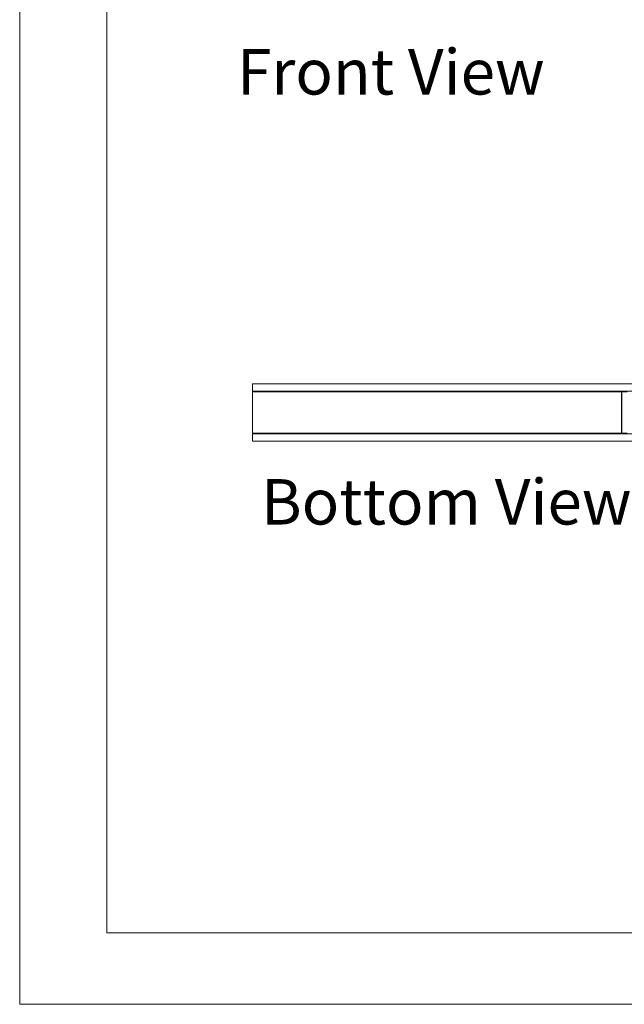
# Model space of a CAD drawing. Units: millimetres. Extents: x 0 to 420, y 0 to 297.
# Drawn here: x 0 to 42, y 0 to 69 of the extents above; entities that cross this region are included whole.
import ezdxf

# ---------------------------------------------------------------- set-up
doc = ezdxf.new("R2010")
doc.units = ezdxf.units.MM
doc.styles.add('SLDTEXTSTYLE0', font='TXT', dxfattribs={"width": 0.7})

# ---------------------------------------------------------------- blocks, each defined once
blk = doc.blocks.new('SW_BROKEN_VIEW_2')
at = {"color": 0, "linetype": 'Continuous', "char_height": 3.175, "attachment_point": 1, "style": 'SLDTEXTSTYLE0'}
for s, insert in [('Front View', (0, 4.093)), ('Bottom View', (1.67, -25.956))]:
    blk.add_mtext(s, dxfattribs=dict(at, insert=insert))

msp = doc.modelspace()

# ---------------------------------------------------------------- linework, layer by layer
at = {"color": 7, "linetype": 'Continuous', "lineweight": 18}
for p, q in [((-0.0072, 296.9972), (-0.0072, 0.0005)), ((6.0928, 291.9972), (6.0928, 5.0005)), ((16.2614, 43.3588), (16.2614, 42.8588)), ((80.4614, 43.3588), (16.2614, 43.3588)), ((16.2614, 42.8588), (80.4614, 42.8588)), ((16.2614, 42.8108), (16.2614, 42.8588)), ((16.2614, 39.9068), (16.2614, 42.8108)), ((42.0614, 42.8108), (16.2614, 42.8108)), ((42.0614, 42.8108), (42.0614, 42.8588)), ((42.0614, 42.8108), (42.0614, 39.9068)), ((42.0854, 42.8108), (42.0614, 42.8108)), ((42.079, 42.8348), (42.0854, 42.8348)), ((42.0854, 42.8108), (42.0854, 42.8588)), ((42.0854, 42.8108), (42.0854, 42.523)), ((42.0614, 42.523), (42.0854, 42.523)), ((42.0755, 42.4937), (42.0614, 42.4754)), ((42.0854, 40.1946), (42.0854, 42.523)), ((42.0614, 40.2422), (42.0755, 40.2239)), ((42.0854, 40.1946), (42.0614, 40.1946)), ((42.0854, 40.1946), (42.0854, 39.9068)), ((42.0614, 39.9068), (16.2614, 39.9068)), ((16.2614, 39.8588), (16.2614, 39.9068)), ((16.2614, 39.8588), (16.2614, 39.3588)), ((80.4614, 39.8588), (16.2614, 39.8588)), ((16.2614, 39.3588), (80.4614, 39.3588)), ((42.0614, 39.8588), (42.0614, 39.9068)), ((42.0614, 39.9068), (42.0854, 39.9068)), ((42.079, 39.8828), (42.0854, 39.8828)), ((42.0854, 39.8588), (42.0854, 39.9068)), ((413.5003, 5.0005), (6.0928, 5.0005)), ((420.0003, 0.0005), (-0.0072, 0.0005))]:
    msp.add_line(p, q, dxfattribs=at)
at = {"color": 174, "linetype": 'Continuous', "lineweight": 18}
for p, q in [((16.3094, 42.8588), (16.3094, 42.8524)), ((17.8614, 42.8524), (17.8614, 42.8588)), ((40.4854, 42.8588), (40.4854, 42.8524)), ((42.0374, 42.8524), (42.0374, 42.8588)), ((42.0854, 42.8108), (42.4614, 42.8108)), ((42.0755, 42.4937), (42.0614, 42.5045)), ((42.0614, 40.2131), (42.0755, 40.2239)), ((16.3094, 39.8652), (16.3094, 39.8588)), ((17.8614, 39.8588), (17.8614, 39.8652)), ((40.4854, 39.8652), (40.4854, 39.8588)), ((42.0374, 39.8588), (42.0374, 39.8652)), ((42.0854, 39.9068), (42.4614, 39.9068))]:
    msp.add_line(p, q, dxfattribs=at)
at = {"color": 7, "linetype": 'Continuous', "lineweight": 18}
for centre, radius, start, end in [((16.3094, 42.8108), 0.048, 90.001932, 119.99382), ((17.8614, 42.8109), 0.0479, 59.979348, 90.013515), ((40.4854, 42.8109), 0.0479, 89.986485, 120.020652), ((42.0374, 42.8108), 0.048, 359.996573, 90.00147), ((42.0374, 42.523), 0.048, 322.462218, 359.994535), ((42.0374, 40.1946), 0.048, 0.005465, 37.537782), ((16.3094, 39.9069), 0.0481, 240.023529, 269.980719), ((17.8614, 39.9068), 0.048, 269.995314, 300.011823), ((40.4854, 39.9068), 0.048, 239.988177, 270.004686), ((42.0374, 39.9068), 0.048, 269.99853, 0.003427)]:
    msp.add_arc(centre, radius, start, end, dxfattribs=at)

# ---------------------------------------------------------------- block references
at = {"color": 7, "linetype": 'Continuous'}
msp.add_blockref('SW_BROKEN_VIEW_2', (15.1896, 62.6602), dxfattribs=at)

doc.saveas('drawing.dxf')
